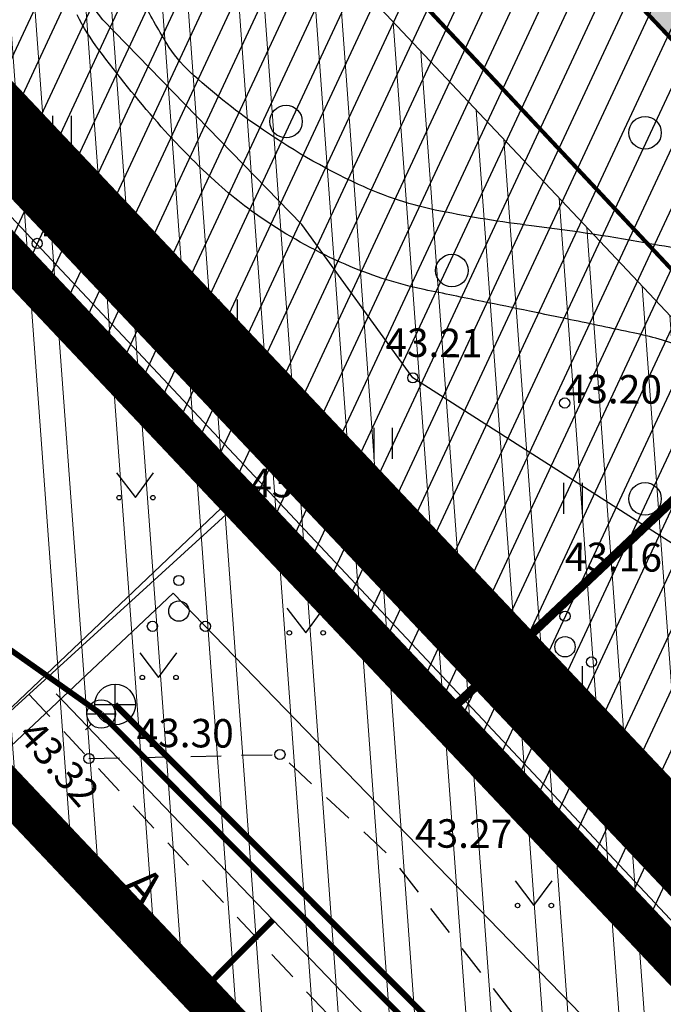
# Model space of a CAD drawing. Extents: x 551334 to 1103587, y 6578006 to 13157708.
# Drawn here: x 551729 to 551745, y 6578819 to 6578843 of the extents above; entities that cross this region are included whole.
import ezdxf
from ezdxf.enums import TextEntityAlignment as Align

# ---------------------------------------------------------------- set-up
doc = ezdxf.new("R2010")
doc.units = 0
doc.header["$LTSCALE"] = 0.5
doc.header["$MEASUREMENT"] = 0
for name, pattern in [('ASFBET', [2.5, 1.5, -1]), ('CENTER', [2, 1.25, -0.25, 0.25, -0.25]), ('DASHED', [0.75, 0.5, -0.25]), ('HIDDEN', [0.375, 0.25, -0.125]), ('TOOPIIR', [7, 6, -1])]:
    doc.linetypes.add(name, pattern=pattern)
for name, color, linetype, lineweight in [('-p4', 7, 'Continuous', 5), ('00_siim_uued krundid', 7, 'Continuous', 5), ('00_uued krundid', 7, 'Continuous', 5), ('09_kaitsevöönd', 5, 'Continuous', 18)]:
    doc.layers.add(name, color=color, linetype=linetype, lineweight=lineweight)
for name, color, linetype in [('00_planeeritava ala piir', 7, 'Continuous'), ('00_sihtots', 8, 'Continuous'), ('AED', 8, 'Continuous'), ('HALJASTUS', 8, 'Continuous'), ('HOONE', 8, 'Continuous'), ('HORISONTAAL', 8, 'Continuous'), ('KKAEV', 8, 'Continuous'), ('KORGUS', 8, 'Continuous'), ('KPOHULIIN', 8, 'Continuous'), ('KTRASS', 8, '-K-'), ('MOOTPIIR', 8, 'TOOPIIR'), ('MPKAABEL', 8, 'MP_KBL'), ('PIIR', 34, 'Continuous'), ('PIIR UUS', 240, 'Continuous'), ('PUU', 8, 'Continuous'), ('TEE', 8, 'ASFBET'), ('VKAEV', 8, 'Continuous'), ('VTRASS', 8, '-V-')]:
    doc.layers.add(name, color=color, linetype=linetype)
doc.styles.add('ITALIC', font='italic.shx')
doc.styles.add('romanc', font='romanc.shx')
doc.styles.add('romans', font='romans.shx')
doc.linetypes.add('-K-', pattern='A,10,-1.5,["K",romans,S=1.4,R=0,X=-0.7,Y=-0.7],-1.5,10,-3', length=26)
doc.linetypes.add('-V-', pattern='A,10,-1.5,["V",romans,S=1.4,R=0,X=-0.7,Y=-0.7],-1.5,10,-3', length=26)
doc.linetypes.add('MP_KBL', pattern='A,8,-2,[138,mkm.shx,S=1,R=0,X=0,Y=0],6,[138,mkm.shx,S=1,R=180,X=0,Y=0],-2', length=18)

# ---------------------------------------------------------------- blocks, each defined once
blk = doc.blocks.new('PQQSAS')
at = {"color": 0, "linetype": 'Continuous'}
for centre, radius in [((0, 1.5), 0.25), ((0, 0), 0.5), ((-1.3, -0.75), 0.25), ((1.3, -0.75), 0.25)]:
    blk.add_circle(centre, radius, dxfattribs=at)
blk = doc.blocks.new('MURU')
at = {"color": 0, "linetype": 'Continuous'}
for p, q in [((-0.927, 1.213), (0, 0)), ((0, 0), (0.891, 1.213))]:
    blk.add_line(p, q, dxfattribs=at)
for centre in [(-0.802, 0), (0.856, 0)]:
    blk.add_ellipse(centre, major_axis=(0.0778, 0.0778), ratio=1, start_param=5.497787, end_param=11.780972, dxfattribs=at)
blk = doc.blocks.new('VESIIB')
at = {"color": 0, "linetype": 'Continuous'}
for p, q in [((-0.7, 0), (0.7, 0)), ((-0.495, -0.495), (-0.774, -0.774)), ((0.495, -0.495), (0.774, -0.774))]:
    blk.add_line(p, q, dxfattribs=at)
blk.add_circle((0, 0), 0.7, dxfattribs=at)
blk = doc.blocks.new('HEIN')
at = {"color": 0, "linetype": 'Continuous'}
for p, q in [((-0.455, 0.761), (-0.455, -0.761)), ((0.455, 0.761), (0.455, -0.761))]:
    blk.add_line(p, q, dxfattribs=at)
blk = doc.blocks.new('METS')
at = {"color": 0, "linetype": 'Continuous'}
blk.add_circle((0, 0), 0.8, dxfattribs=at)
blk = doc.blocks.new('RING02')
at = {"color": 0, "linetype": 'Continuous', "lineweight": -3}
blk.add_circle((0, 0), 0.25, dxfattribs=at)
blk = doc.blocks.new('KAKAEV')
at = {"color": 0, "linetype": 'Continuous'}
for p, q in [((0, -1), (0, 1)), ((-1, 0), (1, 0))]:
    blk.add_line(p, q, dxfattribs=at)
blk.add_circle((0, 0), 1, dxfattribs=at)
blk = doc.blocks.new('ojatopo')
at = {"layer": '09_kaitsevöönd', "linetype": 'Continuous'}
h = blk.add_hatch(dxfattribs=at)
h.set_pattern_fill('ANSI32', color=20, scale=5, angle=229.18311805, style=0)
h.paths.add_polyline_path([(551864.933, 6578709.2), (551701.092, 6578883.125), (551686.502, 6578869.445), (551875.424, 6578668.601), (551889.92, 6578682.381), (551880.158, 6578692.721), (551914.921, 6578722.116), (551956.424, 6578753.975), (551960.849, 6578749.183), (551963.289, 6578749.51), (551973.41, 6578756.848), (551972.236, 6578758.467), (551962.523, 6578751.425), (551961.614, 6578751.303), (551958.024, 6578755.19), (551979.498, 6578771.496), (552035.072, 6578814.082), (552022.907, 6578829.957), (551971.727, 6578790.783), (551945.893, 6578771.009), (551943.974, 6578773.579), (551943.105, 6578773.895), (551942.624, 6578773.859), (551941.603, 6578773.398), (551944.313, 6578769.782), (551940.843, 6578767.143)])
at = {"layer": '09_kaitsevöönd', "color": 20, "linetype": 'Continuous', "flags": 128}
blk.add_lwpolyline([(551971.727, 6578790.783), (551945.893, 6578771.009), (551943.974, 6578773.579), (551943.105, 6578773.895), (551942.624, 6578773.859), (551941.603, 6578773.398), (551944.313, 6578769.782), (551940.843, 6578767.143), (551864.933, 6578709.2), (551701.092, 6578883.125), (551686.502, 6578869.445), (551875.424, 6578668.601), (551889.92, 6578682.381), (551880.158, 6578692.721), (551914.921, 6578722.116), (551956.424, 6578753.975)], dxfattribs=at)
at = {"layer": 'AED', "flags": 128}
blk.add_lwpolyline([(551728.424, 6578825.729), (551735.111, 6578831.829), (551721.478, 6578846.091), (551706.468, 6578861.985), (551697.701, 6578855.79)], dxfattribs=at)
at = {"layer": 'HALJASTUS', "flags": 128}
for points in [[(551751.073, 6578830.265), (551745.831, 6578830.265), (551739.051, 6578834.596), (551736.325, 6578838.369), (551731.433, 6578843.4), (551727.798, 6578848.151), (551725.981, 6578851.924), (551723.302, 6578857.722), (551718.753, 6578860.231), (551715.694, 6578863.602), (551713.577, 6578866.582), (551710.047, 6578869.326), (551708.718, 6578872.381), (551708.862, 6578877.493), (551711.331, 6578881.738), (551714.096, 6578885.489), (551715.577, 6578889.931), (551715.182, 6578894.275), (551713.108, 6578895.854), (551709.553, 6578894.077), (551706.097, 6578890.326), (551702.245, 6578884.305)], [(551735.111, 6578831.829), (551761.046, 6578802.912)]]:
    blk.add_lwpolyline(points, dxfattribs=at)
at = {"layer": 'HORISONTAAL', "flags": 128}
blk.add_lwpolyline([(551747.072, 6578837.473, 0.006409), (551744.972, 6578837.877, 0.013463), (551741.964, 6578838.334, -0.018071), (551739.726, 6578838.695, -0.060014), (551737.714, 6578839.353, -0.044221), (551735.231, 6578840.788, -0.031593), (551733.58, 6578842.112, -0.073715), (551733.004, 6578842.818, -0.009728), (551732.389, 6578843.895, -0.009312)], format="xyb", dxfattribs=at)
at = {"layer": 'HORISONTAAL'}
blk.add_lwpolyline([(551745.724, 6578835.347, 0.034003), (551744.465, 6578835.702, 0.000229), (551742.92, 6578836.026, 0.000351), (551741.914, 6578836.235, 0.000932), (551740.757, 6578836.473, -0.000756), (551739.332, 6578836.766, -0.049383), (551737.513, 6578837.334, -0.043067), (551735.583, 6578838.357, -0.039544), (551734.285, 6578839.348, -0.030176), (551732.783, 6578840.87, -0.019253), (551731.339, 6578842.656, -0.043489), (551730.802, 6578843.522, -0.034265)], format="xyb", dxfattribs=at)
at = {"layer": 'KPOHULIIN', "flags": 128}
blk.add_lwpolyline([(551693.797, 6578876.285), (551750.726, 6578815.574), (551810.985, 6578751.58), (551863.849, 6578695.807), (551872.605, 6578686.082), (551882.672, 6578675.491)], dxfattribs=at)
blk.add_lwpolyline([(551693.797, 6578876.285), (551750.726, 6578815.574), (551810.985, 6578751.58), (551863.849, 6578695.807), (551872.605, 6578686.082), (551882.672, 6578675.491)], dxfattribs=at)
at = {"layer": 'KTRASS', "const_width": 0.15, "flags": 128}
blk.add_lwpolyline([(551731.736, 6578826.566), (551744.6, 6578813.653)], dxfattribs=at)
at = {"layer": 'MOOTPIIR'}
blk.add_lwpolyline([(551783.339, 6578618.148), (551810.656, 6578642.852), (551859.381, 6578686.745), (551855.929, 6578690.053), (551754.894, 6578797.147), (551728.113, 6578825.508), (551696.077, 6578859.448), (551740.327, 6578985.729), (551663.112, 6579065.992)], dxfattribs=at)
at = {"layer": 'MPKAABEL', "flags": 128}
blk.add_lwpolyline([(551786.155, 6578764.011), (551791.51, 6578769.26), (551777, 6578784.4), (551761.33, 6578800.26), (551748.43, 6578813.52), (551733.16, 6578829.3), (551728.594, 6578824.999)], dxfattribs=at)
at = {"layer": 'PIIR', "const_width": 1}
blk.add_lwpolyline([(551784.82, 6579085.39), (551706.42, 6578861.65), (551734.68, 6578831.71), (551761.46, 6578803.35), (551791.38, 6578771.68), (551813.36, 6578748.41), (551840.82, 6578719.34), (551867.87, 6578690.7), (551978.41, 6578787.11), (552019.65, 6578814.7), (552021.98, 6578816), (551967.28, 6578917.38), (552001.38, 6578935.76), (551976.87, 6578981.27), (552065.79, 6579029.17), (552053.43, 6579034.24), (552020.7, 6579060.81), (551993.05, 6579129.92), (551886.87, 6579153.46), (551883.8, 6579154.14), (551787.17, 6579091.91)], close=True, dxfattribs=at)
at = {"layer": 'PIIR'}
blk.add_lwpolyline([(551678, 6578841.49), (551709.65, 6578807.92), (551734.68, 6578831.71), (551706.42, 6578861.65)], close=True, dxfattribs=at)
blk.add_lwpolyline([(551713.252, 6578797.55), (551729.59, 6578813.07), (551749.49, 6578791.97), (551761.46, 6578803.35), (551734.68, 6578831.71), (551709.65, 6578807.92), (551706.387, 6578804.82)], dxfattribs=at)
at = {"layer": 'TEE', "flags": 128}
for points in [[(551729.62, 6578826.819), (551738.312, 6578817.502), (551736.951, 6578816.148)], [(551731.093, 6578825.24), (551735.786, 6578825.337), (551738.482, 6578822.845), (551743.126, 6578816.873), (551745.164, 6578815.218), (551747.902, 6578813.92), (551749.003, 6578813.249), (551749.429, 6578812.095), (551749.582, 6578811.139), (551749.42, 6578809.819), (551748.326, 6578808.716), (551746.321, 6578807.724), (551744.812, 6578807.126)]]:
    blk.add_lwpolyline(points, dxfattribs=at)
at = {"layer": 'VTRASS', "const_width": 0.14, "flags": 128}
for points in [[(551718.78, 6578835.249), (551731.393, 6578826.334)], [(551731.393, 6578826.334), (551743.567, 6578814.062), (551741.159, 6578811.692)]]:
    blk.add_lwpolyline(points, dxfattribs=at)
at = {"layer": 'VTRASS', "flags": 128}
blk.add_lwpolyline([(551783.462, 6578766.865), (551785.686, 6578768.995), (551735.609, 6578821.271), (551730.288, 6578826.825)], dxfattribs=at)
blk.add_lwpolyline([(551733.817, 6578819.468, 0.15, 0.15, 0), (551735.609, 6578821.271, 0, 0, 0)], format="xyseb", dxfattribs=at)
at = {"layer": 'HALJASTUS', "xscale": 0.5, "yscale": 0.5}
for name, p, zscale in [('METS', (551735.935, 6578840.896), 0.5), ('HEIN', (551730.427, 6578840.653), 0.45), ('METS', (551744.754, 6578840.62), 0.5), ('METS', (551740.009, 6578837.235), 0.5), ('HEIN', (551734.508, 6578836.145), 0.5), ('HEIN', (551738.316, 6578832.989), 0.45), ('MURU', (551732.236, 6578831.651), 0.5), ('HEIN', (551742.982, 6578831.638), 0.45), ('METS', (551744.754, 6578831.62), 0.5), ('MURU', (551736.418, 6578828.329), 0.5), ('MURU', (551732.805, 6578827.232), 0.5), ('HEIN', (551742.982, 6578827.13), 0.45), ('MURU', (551742.024, 6578821.626), 0.5)]:
    blk.add_blockref(name, p, dxfattribs=dict(at, zscale=zscale))
at = {"layer": 'KKAEV', "xscale": 0.5, "yscale": 0.5, "zscale": 0.5}
blk.add_blockref('KAKAEV', (551731.736, 6578826.566), dxfattribs=at)
at = {"layer": 'KORGUS', "xscale": 0.5, "yscale": 0.5, "zscale": 0.5}
for p in [(551729.82, 6578837.902), (551739.051, 6578834.596), (551742.78, 6578833.978), (551735.111, 6578831.829), (551735.786, 6578825.337), (551731.093, 6578825.24), (551742.302, 6578823.756)]:
    blk.add_blockref('RING02', p, dxfattribs=at)
at = {"layer": 'PUU', "xscale": 0.5000000004656613, "yscale": 0.5000000004656613, "zscale": 0.5000000004656613}
for p in [(551733.302, 6578828.863), (551742.788, 6578827.986)]:
    blk.add_blockref('PQQSAS', p, dxfattribs=at)
at = {"layer": 'VKAEV', "xscale": 0.5, "yscale": 0.5, "zscale": 0.5}
blk.add_blockref('VESIIB', (551731.393, 6578826.334), dxfattribs=at)
at = {"layer": 'KORGUS', "style": 'ITALIC'}
for s, rotation, p in [('43.28', 359.5348, (551729.97, 6578837.883)), ('43.21', 359.5348, (551738.375, 6578835.117)), ('43.20', 359.5348, (551742.78, 6578833.978)), ('43.16', 359.5348, (551742.782, 6578829.851)), ('43.32', 310.7732, (551729.313, 6578825.795)), ('43.27', 359.5348, (551739.102, 6578823.052))]:
    blk.add_text(s, height=0.7, rotation=rotation, dxfattribs=at).set_placement(p)
for s, p in [(' 43.37', (551734.843, 6578832.367)), (' 43.30 ', (551732.054, 6578826.226))]:
    blk.add_text(s, height=0.7, rotation=359.5348, dxfattribs=at).set_placement(p, align=Align.TOP_LEFT)
at = {"layer": 'TEE', "style": 'romanc'}
blk.add_text('A', height=0.9, rotation=311.9023, dxfattribs=at).set_placement((551731.851, 6578822.067))
blk = doc.blocks.new('hoone')
at = {"layer": 'HOONE', "linetype": 'Continuous', "lineweight": 0}
blk.add_hatch(color=26, dxfattribs=at).paths.add_polyline_path([(-15.43, 1.372), (-10.722, -3.616), (-8.902, -1.899), (0.514, -11.876), (5.972, -6.725), (-3.445, 3.252), (-5.264, 1.535), (-9.972, 6.524)])
at = {"color": 0, "linetype": 'ByBlock', "const_width": 0.1, "flags": 128}
blk.add_lwpolyline([(-15.43, 1.372), (-10.722, -3.616), (-8.902, -1.899), (0.514, -11.876), (5.972, -6.725), (-3.445, 3.252), (-5.264, 1.535), (-9.972, 6.524)], close=True, dxfattribs=at)

msp = doc.modelspace()

# ---------------------------------------------------------------- hatches: boundary and pattern name
at = {"layer": '00_sihtots', "linetype": 'Continuous'}
h = msp.add_hatch(dxfattribs=at)
h.set_pattern_fill('ANSI31', color=51, scale=5, angle=20)
h.set_pattern_definition([(65, (0.00335, 0.0002), (-0.5664423669, 0.26413641359), [])])
h.paths.add_polyline_path([(551706.423, 6578861.65), (551717.949, 6578894.583), (551762.367, 6578847.573), (551739.851, 6578826.308)])
h = msp.add_hatch(dxfattribs=at)
h.set_pattern_fill('ANSI31', color=51, scale=0.1, pattern_type=2)
h.set_pattern_definition([(65, (0.00335, 0.0002), (-0.5664423669, 0.26413641359), [])])
h.paths.add_polyline_path([(551826.497, 6578779.701), (551839.764, 6578792.655), (551848.139, 6578809.202), (551820.23, 6578838.747), (551820.23, 6578838.747), (551792.677, 6578867.941), (551766.5, 6578843.199), (551762.366, 6578847.574), (551739.851, 6578826.308), (551776.423, 6578787.515), (551813.377, 6578748.423), (551834.881, 6578770.828)])

# ---------------------------------------------------------------- linework, layer by layer
at = {"layer": '00_planeeritava ala piir', "color": 230, "linetype": 'CENTER', "ltscale": 5, "const_width": 1}
msp.add_lwpolyline([(551776.312, 6579088.415), (551779.712, 6579097.849), (551882.079, 6579163.774), (551888.827, 6579162.279), (551999.667, 6579137.706), (552028.218, 6579066.344), (552058.093, 6579042.092), (552086.895, 6579030.278), (551989.109, 6578977.601), (552013.618, 6578932.093), (551979.524, 6578913.717), (552036.15, 6578808.768), (552000.612, 6578789.456), (551977.975, 6578766.189), (551873.582, 6578671.501), (551799.603, 6578601.905), (551779.742, 6578621.745), (551855.932, 6578690.053), (551754.897, 6578797.147), (551728.116, 6578825.509), (551696.081, 6578859.448)], close=True, dxfattribs=at)
at = {"layer": '00_planeeritava ala piir', "color": 82, "linetype": 'HIDDEN', "ltscale": 5, "const_width": 2}
msp.add_lwpolyline([(551844.527, 6578777.911), (551873.16, 6578747.583), (551912.319, 6578741.702), (551890.218, 6578723.349), (551881.335, 6578715.831), (551868.101, 6578704.571), (551862.371, 6578699.439), (551708.714, 6578862.138), (551750.254, 6578980.564), (551814.106, 6578912.9), (551828.838, 6578893.207), (551864.556, 6578846.847), (551838.125, 6578793.85), (551823.693, 6578779.757), (551834.863, 6578767.934)], close=True, dxfattribs=at)
at = {"layer": '00_siim_uued krundid', "color": 1, "linetype": 'DASHED', "ltscale": 4, "const_width": 0.1}
msp.add_lwpolyline([(551716.528, 6578868.139), (551722.551, 6578885.31), (551750.678, 6578855.508), (551747.775, 6578852.765), (551754.605, 6578845.519), (551745.64, 6578837.012)], close=True, dxfattribs=at)
at = {"layer": '00_uued krundid', "color": 1, "linetype": 'Continuous', "const_width": 0.22}
for points in [[(551706.423, 6578861.65), (551717.949, 6578894.583), (551762.367, 6578847.573), (551762.367, 6578847.573), (551762.367, 6578847.573), (551739.851, 6578826.308)], [(551739.851, 6578826.308), (551762.366, 6578847.574), (551766.453, 6578843.222), (551798.717, 6578809.102), (551798.717, 6578809.102), (551798.717, 6578809.102), (551776.423, 6578787.515)]]:
    msp.add_lwpolyline(points, close=True, dxfattribs=at)
at = {"layer": 'PIIR UUS', "linetype": 'Continuous'}
msp.add_line((551744.979, 6578820.807), (551734.683, 6578831.71), dxfattribs=at)
at = {"layer": 'PIIR UUS', "ltscale": 3}
msp.add_line((551734.683, 6578831.709), (551739.847, 6578826.258), dxfattribs=at)

# ---------------------------------------------------------------- block references
at = {"layer": '-p4'}
msp.add_blockref('ojatopo', (0, 0), dxfattribs=at)
at = {"xscale": -1, "rotation": 266.7721102667313}
msp.add_blockref('hoone', (551745.808, 6578857.451), dxfattribs=at)

doc.saveas('drawing.dxf')
